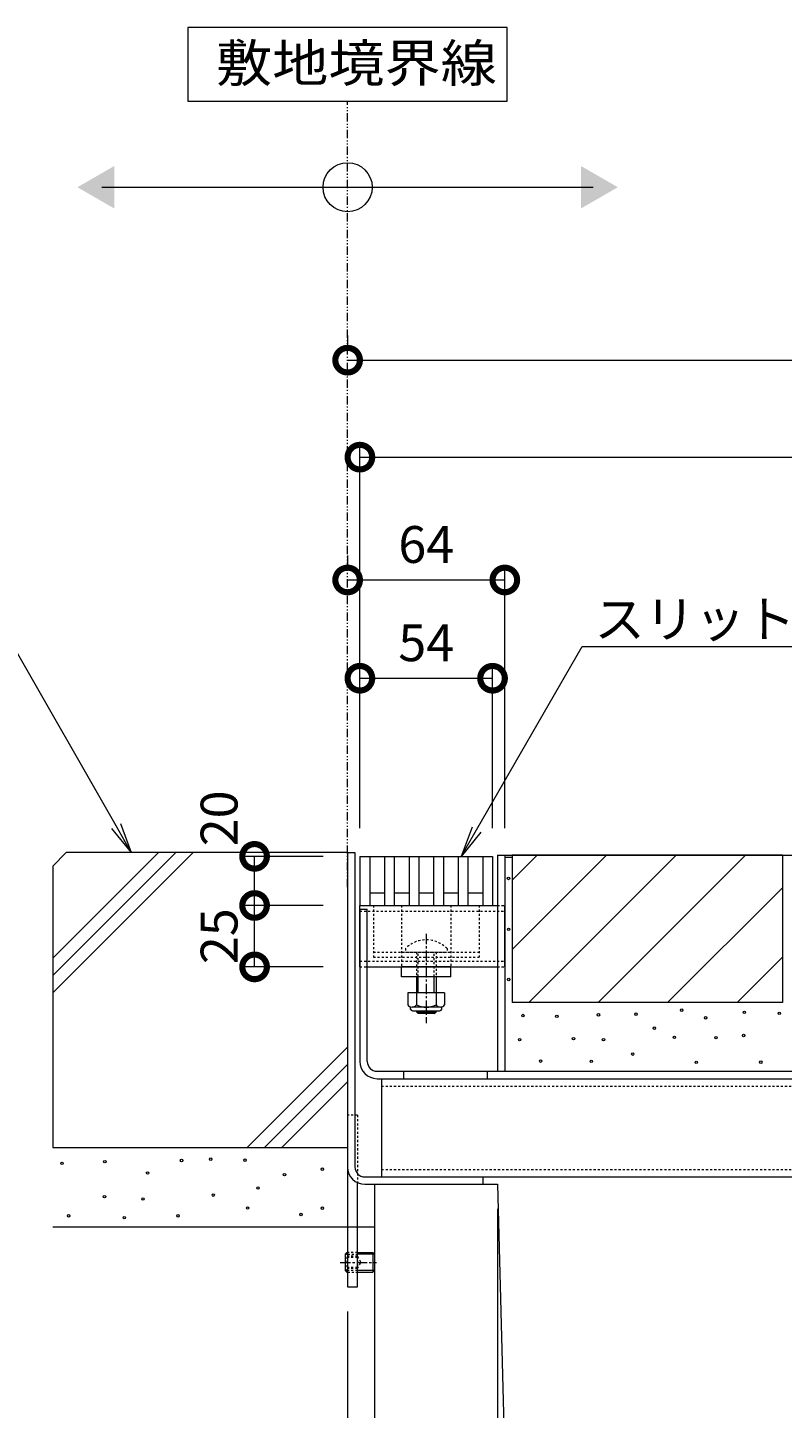
# Model space of a CAD drawing. Extents: x 872 to 3502, y 112 to 1985.
# Drawn here: x 2484 to 2792, y 460 to 1022 of the extents above; entities that cross this region are included whole.
import ezdxf
from ezdxf import colors
from ezdxf.entities.mleader import LeaderData, LeaderLine
from ezdxf.math import Vec2, Vec3

# ---------------------------------------------------------------- set-up
doc = ezdxf.new("R2010")
doc.units = 0
for name, pattern in [('2点鎖線（断面）', [6.773333, 3.386667, -0.846667, 0.423333, -0.846667, 0.423333, -0.846667]), ('中心線（短）', [6.773333, 4.233333, -0.846667, 0.846667, -0.846667]), ('点線（標準）', [1.693333, 0.846667, -0.846667])]:
    doc.linetypes.add(name, pattern=pattern)
doc.layers.get('0').update_dxf_attribs({"lineweight": 9})
doc.layers.get('Defpoints').update_dxf_attribs({"lineweight": 9})
for name, color, linetype, lineweight in [('アンカー', 7, 'Continuous', 9), ('スライドスクリューロック', 7, 'Continuous', 9), ('スリット蓋', 3, 'Continuous', 9), ('ホルダー', 2, 'Continuous', 9), ('モルタル', 7, 'Continuous', 9), ('六角穴付止めねじ', 2, 'Continuous', 9), ('受枠', 7, 'Continuous', 9), ('寸法', 7, 'Continuous', 9), ('引出線', 7, 'Continuous', 9), ('敷地境界線', 7, 'Continuous', 9), ('舗装材', 2, 'Continuous', 9), ('角パイプ（蓋受け）', 7, 'Continuous', 9), ('角パイプ（補強梁）', 7, 'Continuous', 9), ('躯体', 2, 'Continuous', 9), ('Ｕ字溝', 7, 'Continuous', 9)]:
    doc.layers.add(name, color=color, linetype=linetype, lineweight=lineweight)
doc.layers.add('蓋本体', color=7, linetype='Continuous')
doc.styles.add('(K)MSゴシック', font='txt')
doc.styles.add('文字_異尺度_H3.0', font='txt', dxfattribs={"height": 3})
doc.styles.add('ＭＳ ゴシック', font='txt', dxfattribs={"width": 1.05, "height": 4})
doc.dimstyles.new('KAD-1', dxfattribs={"dimtxt": 3, "dimasz": 4, "dimexe": 1, "dimexo": 2, "dimgap": 1, "dimtad": 1, "dimdec": 1, "dimdsep": 46, "dimtxsty": '(K)MSゴシック', "dimblk": 'DOTSMALL', "dimcen": 0, "dimclrd": 7, "dimclre": 256, "dimclrt": 2, "dimadec": 0, "dimazin": 0, "dimtfac": 1, "dimtdec": 1, "dimtmove": 0, "dimatfit": 3, "dimldrblk": 'DOTSMALL', "dimfxl": 1, "dimtfill": 1, "dimlwd": -1, "dimlwe": -1, "dimarcsym": 0})

# ---------------------------------------------------------------- blocks, each defined once
blk = doc.blocks.new('_DotSmall')
at = {"color": 0, "linetype": 'ByBlock', "const_width": 0.5}
blk.add_lwpolyline([(-0.0625, 0, 1), (0.0625, 0, 1)], format="xyb", close=True, dxfattribs=at)
blk = doc.blocks.new('*D13')
at = {"layer": 'Defpoints', "color": 0, "linetype": 'Continuous', "lineweight": 9, "transparency": 16777216}
for p in [(2614.7, 508.92), (2625.7, 388.18), (2625.7, 383.18)]:
    blk.add_point(p, dxfattribs=at)
at = {"layer": '寸法', "transparency": 16777216}
blk.add_line((2614.7, 498.92), (2614.7, 383.18), dxfattribs=at)
at = {"layer": '寸法', "color": 7, "transparency": 16777216}
blk.add_line((2614.7, 388.18), (2625.7, 388.18), dxfattribs=at)
at = {"layer": '寸法', "color": 7, "linetype": 'Continuous', "transparency": 16777216, "xscale": 20, "yscale": 20, "zscale": 20}
blk.add_blockref('_DotSmall', (2625.7, 388.18), dxfattribs=at)
at = {"layer": '寸法', "color": 2, "linetype": 'Continuous', "transparency": 16777216, "insert": (2600.78, 400.68), "char_height": 15, "attachment_point": 5, "style": '(K)MSゴシック', "bg_fill": 3, "box_fill_scale": 1.1, "bg_fill_color": 256, "bg_fill_true_color": 13158600, "bg_fill_transparency": 0}
blk.add_mtext('11', dxfattribs=at)
at = {"layer": '寸法', "color": 7, "linetype": 'Continuous', "transparency": 16777216, "xscale": 20, "yscale": 20, "zscale": 20, "rotation": 180}
blk.add_blockref('_DotSmall', (2614.7, 388.18), dxfattribs=at)
blk = doc.blocks.new('*D14')
at = {"layer": 'Defpoints', "color": 0, "linetype": 'Continuous', "lineweight": 9, "transparency": 16777216}
for p in [(2675.7, 550.72), (2975.7, 550.72), (2975.7, 388.18)]:
    blk.add_point(p, dxfattribs=at)
at = {"layer": '寸法', "transparency": 16777216}
for p, q in [((2675.7, 540.72), (2675.7, 383.18)), ((2975.7, 540.72), (2975.7, 383.18))]:
    blk.add_line(p, q, dxfattribs=at)
at = {"layer": '寸法', "color": 7, "transparency": 16777216}
blk.add_line((2675.7, 388.18), (2975.7, 388.18), dxfattribs=at)
at = {"layer": '寸法', "color": 7, "linetype": 'Continuous', "transparency": 16777216, "xscale": 20, "yscale": 20, "zscale": 20, "rotation": 180}
blk.add_blockref('_DotSmall', (2675.7, 388.18), dxfattribs=at)
at = {"layer": '寸法', "color": 7, "linetype": 'Continuous', "transparency": 16777216, "xscale": 20, "yscale": 20, "zscale": 20}
blk.add_blockref('_DotSmall', (2975.7, 388.18), dxfattribs=at)
at = {"layer": '寸法', "color": 2, "linetype": 'Continuous', "transparency": 16777216, "insert": (2825.7, 400.68), "char_height": 15, "attachment_point": 5, "style": '(K)MSゴシック', "bg_fill": 3, "box_fill_scale": 1.1, "bg_fill_color": 256, "bg_fill_true_color": 13158600, "bg_fill_transparency": 0}
blk.add_mtext('300', dxfattribs=at)
blk = doc.blocks.new('*D17')
at = {"layer": 'Defpoints', "color": 0, "linetype": 'Continuous', "lineweight": 9, "transparency": 16777216}
for p in [(2675.7, 550.72), (2675.7, 388.18), (2625.7, 383.18)]:
    blk.add_point(p, dxfattribs=at)
at = {"layer": '寸法', "transparency": 16777216}
blk.add_line((2675.7, 540.72), (2675.7, 383.18), dxfattribs=at)
at = {"layer": '寸法', "color": 7, "transparency": 16777216}
blk.add_line((2625.7, 388.18), (2675.7, 388.18), dxfattribs=at)
at = {"layer": '寸法', "color": 7, "linetype": 'Continuous', "transparency": 16777216, "xscale": 20, "yscale": 20, "zscale": 20, "rotation": 180}
blk.add_blockref('_DotSmall', (2625.7, 388.18), dxfattribs=at)
at = {"layer": '寸法', "color": 7, "linetype": 'Continuous', "transparency": 16777216, "xscale": 20, "yscale": 20, "zscale": 20}
blk.add_blockref('_DotSmall', (2675.7, 388.18), dxfattribs=at)
at = {"layer": '寸法', "color": 2, "linetype": 'Continuous', "transparency": 16777216, "insert": (2650.7, 400.68), "char_height": 15, "attachment_point": 5, "style": '(K)MSゴシック', "bg_fill": 3, "box_fill_scale": 1.1, "bg_fill_color": 256, "bg_fill_true_color": 13158600, "bg_fill_transparency": 0}
blk.add_mtext('50', dxfattribs=at)
blk = doc.blocks.new('*D18')
at = {"layer": 'Defpoints', "color": 0, "linetype": 'Continuous', "lineweight": 9, "transparency": 16777216}
for p in [(2673.7, 756.72), (2619.7, 685.72), (2673.7, 685.72)]:
    blk.add_point(p, dxfattribs=at)
at = {"layer": '寸法', "transparency": 16777216}
for p, q in [((2619.7, 695.72), (2619.7, 761.72)), ((2673.7, 695.72), (2673.7, 761.72))]:
    blk.add_line(p, q, dxfattribs=at)
at = {"layer": '寸法', "color": 7, "transparency": 16777216}
blk.add_line((2619.7, 756.72), (2673.7, 756.72), dxfattribs=at)
at = {"layer": '寸法', "color": 7, "linetype": 'Continuous', "transparency": 16777216, "xscale": 20, "yscale": 20, "zscale": 20, "rotation": 180}
blk.add_blockref('_DotSmall', (2619.7, 756.72), dxfattribs=at)
at = {"layer": '寸法', "color": 7, "linetype": 'Continuous', "transparency": 16777216, "xscale": 20, "yscale": 20, "zscale": 20}
blk.add_blockref('_DotSmall', (2673.7, 756.72), dxfattribs=at)
at = {"layer": '寸法', "color": 2, "linetype": 'Continuous', "transparency": 16777216, "insert": (2646.7, 769.22), "char_height": 15, "attachment_point": 5, "style": '(K)MSゴシック', "bg_fill": 3, "box_fill_scale": 1.1, "bg_fill_color": 256, "bg_fill_true_color": 13158600, "bg_fill_transparency": 0}
blk.add_mtext('54', dxfattribs=at)
blk = doc.blocks.new('*D19')
at = {"layer": 'Defpoints', "color": 0, "linetype": 'Continuous', "lineweight": 9, "transparency": 16777216}
for p in [(3025.7, 846.72), (2619.7, 685.79), (3025.7, 685.72)]:
    blk.add_point(p, dxfattribs=at)
at = {"layer": '寸法', "transparency": 16777216}
for p, q in [((2619.7, 695.79), (2619.7, 851.72)), ((3025.7, 695.72), (3025.7, 851.72))]:
    blk.add_line(p, q, dxfattribs=at)
at = {"layer": '寸法', "color": 7, "transparency": 16777216}
blk.add_line((2619.7, 846.72), (3025.7, 846.72), dxfattribs=at)
at = {"layer": '寸法', "color": 7, "linetype": 'Continuous', "transparency": 16777216, "xscale": 20, "yscale": 20, "zscale": 20, "rotation": 180}
blk.add_blockref('_DotSmall', (2619.7, 846.72), dxfattribs=at)
at = {"layer": '寸法', "color": 7, "linetype": 'Continuous', "transparency": 16777216, "xscale": 20, "yscale": 20, "zscale": 20}
blk.add_blockref('_DotSmall', (3025.7, 846.72), dxfattribs=at)
at = {"layer": '寸法', "color": 2, "linetype": 'Continuous', "transparency": 16777216, "insert": (2822.7, 859.22), "char_height": 15, "attachment_point": 5, "style": '(K)MSゴシック', "bg_fill": 3, "box_fill_scale": 1.1, "bg_fill_color": 256, "bg_fill_true_color": 13158600, "bg_fill_transparency": 0}
blk.add_mtext('406', dxfattribs=at)
blk = doc.blocks.new('*D20')
at = {"layer": 'Defpoints', "color": 0, "linetype": 'Continuous', "lineweight": 9, "transparency": 16777216}
for p in [(2614.7, 886.19), (3030.7, 886.19), (3030.7, 685.72)]:
    blk.add_point(p, dxfattribs=at)
at = {"layer": '寸法', "transparency": 16777216}
for p, q in [((2614.7, 896.19), (2614.7, 891.19)), ((3030.7, 695.72), (3030.7, 891.19))]:
    blk.add_line(p, q, dxfattribs=at)
at = {"layer": '寸法', "color": 7, "transparency": 16777216}
blk.add_line((2614.7, 886.19), (3030.7, 886.19), dxfattribs=at)
at = {"layer": '寸法', "color": 7, "linetype": 'Continuous', "transparency": 16777216, "xscale": 20, "yscale": 20, "zscale": 20, "rotation": 180}
blk.add_blockref('_DotSmall', (2614.7, 886.19), dxfattribs=at)
at = {"layer": '寸法', "color": 7, "linetype": 'Continuous', "transparency": 16777216, "xscale": 20, "yscale": 20, "zscale": 20}
blk.add_blockref('_DotSmall', (3030.7, 886.19), dxfattribs=at)
at = {"layer": '寸法', "color": 2, "linetype": 'Continuous', "transparency": 16777216, "insert": (2822.7, 898.69), "char_height": 15, "attachment_point": 5, "style": '(K)MSゴシック', "bg_fill": 3, "box_fill_scale": 1.1, "bg_fill_color": 256, "bg_fill_true_color": 13158600, "bg_fill_transparency": 0}
blk.add_mtext('416', dxfattribs=at)
blk = doc.blocks.new('_Open')
at = {"color": 0, "linetype": 'ByBlock', "lineweight": -2}
for p, q in [((-1, 0.167), (0, 0)), ((-1, -0.167), (0, 0)), ((0, 0), (-1, 0))]:
    blk.add_line(p, q, dxfattribs=at)
blk = doc.blocks.new('*D21')
at = {"layer": 'Defpoints', "color": 0, "linetype": 'Continuous', "lineweight": 9, "transparency": 16777216}
for p in [(2614.7, 796.72), (2678.7, 796.72), (2678.7, 685.72)]:
    blk.add_point(p, dxfattribs=at)
at = {"layer": '寸法', "transparency": 16777216}
for p, q in [((2614.7, 806.72), (2614.7, 801.72)), ((2678.7, 695.72), (2678.7, 801.72))]:
    blk.add_line(p, q, dxfattribs=at)
at = {"layer": '寸法', "color": 7, "transparency": 16777216}
blk.add_line((2614.7, 796.72), (2678.7, 796.72), dxfattribs=at)
at = {"layer": '寸法', "color": 7, "linetype": 'Continuous', "transparency": 16777216, "xscale": 20, "yscale": 20, "zscale": 20, "rotation": 180}
blk.add_blockref('_DotSmall', (2614.7, 796.72), dxfattribs=at)
at = {"layer": '寸法', "color": 7, "linetype": 'Continuous', "transparency": 16777216, "xscale": 20, "yscale": 20, "zscale": 20}
blk.add_blockref('_DotSmall', (2678.7, 796.72), dxfattribs=at)
at = {"layer": '寸法', "color": 2, "linetype": 'Continuous', "transparency": 16777216, "insert": (2646.7, 809.22), "char_height": 15, "attachment_point": 5, "style": '(K)MSゴシック', "bg_fill": 3, "box_fill_scale": 1.1, "bg_fill_color": 256, "bg_fill_true_color": 13158600, "bg_fill_transparency": 0}
blk.add_mtext('64', dxfattribs=at)
blk = doc.blocks.new('*D44')
at = {"layer": 'Defpoints', "color": 0, "linetype": 'Continuous', "lineweight": 9, "transparency": 16777216}
for p in [(2576.82, 664.22), (2614.7, 664.22), (2614.7, 639.22)]:
    blk.add_point(p, dxfattribs=at)
at = {"layer": '寸法', "transparency": 16777216}
for p, q in [((2604.7, 664.22), (2571.82, 664.22)), ((2604.7, 639.22), (2571.82, 639.22))]:
    blk.add_line(p, q, dxfattribs=at)
at = {"layer": '寸法', "color": 7, "transparency": 16777216}
blk.add_line((2576.82, 639.22), (2576.82, 664.22), dxfattribs=at)
at = {"layer": '寸法', "color": 2, "linetype": 'Continuous', "transparency": 16777216, "insert": (2564.32, 651.72), "char_height": 15, "attachment_point": 5, "rotation": 90, "style": '(K)MSゴシック', "bg_fill": 3, "box_fill_scale": 1.1, "bg_fill_color": 256, "bg_fill_true_color": 13158600, "bg_fill_transparency": 0}
blk.add_mtext('25', dxfattribs=at)
at = {"layer": '寸法', "color": 7, "linetype": 'Continuous', "transparency": 16777216, "xscale": 20, "yscale": 20, "zscale": 20}
for p, rotation in [((2576.82, 664.22), 90), ((2576.82, 639.22), 270)]:
    blk.add_blockref('_DotSmall', p, dxfattribs=dict(at, rotation=rotation))
blk = doc.blocks.new('*D45')
at = {"layer": 'Defpoints', "color": 0, "linetype": 'Continuous', "lineweight": 9, "transparency": 16777216}
for p in [(2576.82, 684.22), (2614.7, 684.22), (2614.7, 664.22)]:
    blk.add_point(p, dxfattribs=at)
at = {"layer": '寸法', "transparency": 16777216}
for p, q in [((2604.7, 684.22), (2571.82, 684.22)), ((2604.7, 664.22), (2571.82, 664.22))]:
    blk.add_line(p, q, dxfattribs=at)
at = {"layer": '寸法', "color": 7, "transparency": 16777216}
blk.add_line((2576.82, 664.22), (2576.82, 684.22), dxfattribs=at)
at = {"layer": '寸法', "color": 7, "linetype": 'Continuous', "transparency": 16777216, "xscale": 20, "yscale": 20, "zscale": 20, "rotation": 270}
blk.add_blockref('_DotSmall', (2576.82, 664.22), dxfattribs=at)
at = {"layer": '寸法', "color": 2, "linetype": 'Continuous', "transparency": 16777216, "insert": (2564.32, 699.67), "char_height": 15, "attachment_point": 5, "rotation": 90, "style": '(K)MSゴシック', "bg_fill": 3, "box_fill_scale": 1.1, "bg_fill_color": 256, "bg_fill_true_color": 13158600, "bg_fill_transparency": 0}
blk.add_mtext('20', dxfattribs=at)
at = {"layer": '寸法', "color": 7, "linetype": 'Continuous', "transparency": 16777216, "xscale": 20, "yscale": 20, "zscale": 20, "rotation": 90}
blk.add_blockref('_DotSmall', (2576.82, 684.22), dxfattribs=at)

msp = doc.modelspace()

# ---------------------------------------------------------------- linework, layer by layer
at = {"layer": 'アンカー', "color": 7, "linetype": '点線（標準）', "lineweight": 9}
for q in [(2614.7, 578.92), (2618.7, 551.4)]:
    msp.add_line((2618.7, 578.92), q, dxfattribs=at)
at = {"layer": 'アンカー', "color": 7, "linetype": 'Continuous', "lineweight": 9}
for p, q in [((2614.7, 578.92), (2614.7, 508.92)), ((2618.7, 508.92), (2618.7, 551.4)), ((2614.7, 508.92), (2618.7, 508.92))]:
    msp.add_line(p, q, dxfattribs=at)
at = {"layer": 'スライドスクリューロック', "color": 7, "linetype": '点線（標準）', "lineweight": 9}
for p, q in [((2636.7, 664.22), (2636.7, 639.22)), ((2656.7, 664.22), (2656.7, 639.22))]:
    msp.add_line(p, q, dxfattribs=at)
at = {"layer": 'スライドスクリューロック', "color": 7, "linetype": '中心線（短）', "lineweight": 9}
msp.add_line((2646.7, 652.69), (2646.7, 616.35), dxfattribs=at)
at = {"layer": 'スライドスクリューロック', "color": 6, "linetype": '点線（標準）', "lineweight": 9}
for p, q in [((2638.2, 646.7), (2638.2, 645.22)), ((2655.2, 646.7), (2655.2, 645.22)), ((2638.2, 645.22), (2655.2, 645.22)), ((2642.7, 645.22), (2642.7, 635.22)), ((2643.45, 635.22), (2643.45, 645.22)), ((2649.95, 635.22), (2649.95, 645.22)), ((2650.7, 645.22), (2650.7, 635.22))]:
    msp.add_line(p, q, dxfattribs=at)
at = {"layer": 'スライドスクリューロック', "color": 7, "linetype": 'Continuous', "lineweight": 9}
for p, q in [((2636.7, 635.22), (2636.7, 639.22)), ((2656.7, 639.22), (2636.7, 639.22)), ((2656.7, 635.22), (2636.7, 635.22)), ((2656.7, 635.22), (2656.7, 639.22))]:
    msp.add_line(p, q, dxfattribs=at)
at = {"layer": 'スライドスクリューロック', "color": 6, "linetype": 'Continuous', "lineweight": 9}
for p, q in [((2642.7, 635.22), (2642.7, 628.63)), ((2643.45, 628.63), (2643.45, 635.22)), ((2649.95, 628.63), (2649.95, 635.22)), ((2650.7, 635.22), (2650.7, 628.63)), ((2642.7, 621.33), (2642.7, 620.97)), ((2643.45, 620.22), (2642.7, 620.97)), ((2642.7, 620.97), (2650.7, 620.97)), ((2643.45, 620.22), (2643.45, 621.33)), ((2649.95, 620.22), (2643.45, 620.22)), ((2649.95, 620.22), (2649.95, 621.33)), ((2649.95, 620.22), (2650.7, 620.97)), ((2650.7, 621.33), (2650.7, 620.97))]:
    msp.add_line(p, q, dxfattribs=at)
at = {"layer": 'スライドスクリューロック', "color": 2, "linetype": 'Continuous', "lineweight": 9}
for p, q in [((2639.2, 628.63), (2639.2, 623.83)), ((2654.2, 628.63), (2639.2, 628.63)), ((2642.7, 628.63), (2642.7, 623.83)), ((2650.7, 628.63), (2650.7, 623.83)), ((2654.2, 628.63), (2654.2, 623.83)), ((2640.35, 622.08), (2640.35, 622.92)), ((2652.45, 622.83), (2640.95, 622.83)), ((2641.1, 621.33), (2652.3, 621.33)), ((2653.05, 622.08), (2653.05, 622.92))]:
    msp.add_line(p, q, dxfattribs=at)
at = {"layer": 'スライドスクリューロック', "color": 6, "linetype": '点線（標準）', "lineweight": 9}
msp.add_arc((2646.7, 638.22), 12, 44.9005, 135.0995, dxfattribs=at)
at = {"layer": 'スライドスクリューロック', "color": 2, "linetype": 'Continuous', "lineweight": 9}
for centre, radius, start, end in [((2640.95, 624.86), 2.03, 210.518, 329.482), ((2641.1, 622.08), 0.75, 180, 270), ((2646.7, 631.33), 8.5, 241.9287, 298.0715), ((2652.45, 624.86), 2.03, 210.5145, 329.4851), ((2652.3, 622.08), 0.75, 270, 0)]:
    msp.add_arc(centre, radius, start, end, dxfattribs=at)
at = {"layer": 'スリット蓋', "color": 3, "linetype": 'Continuous', "lineweight": 9}
for p, q in [((2619.7, 684.22), (2619.7, 664.22)), ((2619.7, 684.22), (2673.7, 684.22)), ((2623.7, 684.22), (2623.7, 664.22)), ((2629.7, 684.22), (2629.7, 664.22)), ((2633.7, 684.22), (2633.7, 664.22)), ((2639.7, 684.22), (2639.7, 664.22)), ((2643.7, 684.22), (2643.7, 664.22)), ((2649.7, 684.22), (2649.7, 664.22)), ((2653.7, 684.22), (2653.7, 664.22)), ((2659.7, 684.22), (2659.7, 664.22)), ((2663.7, 684.22), (2663.7, 664.22)), ((2669.7, 684.22), (2669.7, 664.22)), ((2673.7, 684.22), (2673.7, 664.22)), ((2629.7, 669.22), (2623.7, 669.22)), ((2639.7, 669.22), (2633.7, 669.22)), ((2649.7, 669.22), (2643.7, 669.22)), ((2659.7, 669.22), (2653.7, 669.22)), ((2669.7, 669.22), (2663.7, 669.22)), ((2619.7, 664.22), (2673.7, 664.22))]:
    msp.add_line(p, q, dxfattribs=at)
at = {"layer": 'ホルダー', "linetype": '点線（標準）', "lineweight": 9}
for p, q in [((2625.2, 664.22), (2625.2, 643.22)), ((2668.2, 664.22), (2668.2, 643.22)), ((2625.2, 645.22), (2668.2, 645.22)), ((2625.2, 643.22), (2668.2, 643.22))]:
    msp.add_line(p, q, dxfattribs=at)
at = {"layer": 'モルタル', "linetype": 'Continuous', "lineweight": 9}
for centre in [(2680.2, 675.22), (2680.23, 654.52), (2680.28, 634.08), (2686.07, 619.42), (2699.88, 619.13), (2716.82, 619.7), (2732.12, 619.98), (2750.73, 621.62), (2760.44, 618.49), (2776.23, 620.69), (2790.45, 620.3), (2739.58, 614.28), (2684.72, 609.59), (2706.65, 609.97), (2718.87, 609.59), (2747.71, 610.54), (2764.71, 610.43), (2775.92, 611.28), (2730.75, 603.71), (2693.26, 600.86), (2713.88, 600.8), (2756.65, 600.39), (2782.91, 600.44), (2498.45, 559.24), (2515.85, 559.9), (2547.09, 560.42), (2558.96, 560.95), (2572.93, 560.56), (2604.43, 556.87), (2533.25, 555.28), (2589.01, 554.63), (2515.72, 545.66), (2531.41, 544.74), (2560.01, 546.32), (2578.2, 549.22), (2573.99, 541.05), (2604.44, 541.01), (2501.09, 537.89), (2523.76, 537.1), (2545.64, 537.89), (2595.74, 538.42)]:
    msp.add_circle(centre, 0.5, dxfattribs=at)
at = {"layer": '六角穴付止めねじ', "color": 2, "linetype": 'Continuous', "lineweight": 9}
for p, q in [((2614.23, 522.76), (2613.7, 522.22)), ((2614.4, 522.92), (2614.7, 522.92)), ((2618.7, 522.92), (2625, 522.92)), ((2625.7, 522.22), (2625, 522.92)), ((2625, 522.92), (2625, 514.92)), ((2613.7, 522.22), (2613.7, 515.62)), ((2614.23, 522.22), (2613.7, 522.22)), ((2614.4, 522.22), (2614.7, 522.22)), ((2625.7, 522.22), (2618.7, 522.22)), ((2625.7, 522.22), (2625.7, 515.62)), ((2614.23, 515.62), (2613.7, 515.62)), ((2614.23, 515.09), (2613.7, 515.62)), ((2614.4, 515.62), (2614.7, 515.62)), ((2614.4, 514.92), (2614.7, 514.92)), ((2625.7, 515.62), (2618.7, 515.62)), ((2618.7, 514.92), (2625, 514.92)), ((2625, 514.92), (2625.7, 515.62))]:
    msp.add_line(p, q, dxfattribs=at)
at = {"layer": '六角穴付止めねじ', "color": 2, "linetype": '点線（標準）', "lineweight": 9}
for p, q in [((2614.4, 522.92), (2614.23, 522.76)), ((2614.4, 522.92), (2614.4, 514.92)), ((2618.7, 522.92), (2614.7, 522.92)), ((2618.7, 521.42), (2613.7, 521.42)), ((2618.7, 520.92), (2613.7, 520.92)), ((2614.23, 522.22), (2614.4, 522.22)), ((2614.7, 522.22), (2618.7, 522.22)), ((2618.7, 521.42), (2620.14, 518.92)), ((2618.7, 521.42), (2618.7, 516.42)), ((2618.7, 516.42), (2620.14, 518.92)), ((2618.7, 516.92), (2613.7, 516.92)), ((2618.7, 516.42), (2613.7, 516.42)), ((2614.4, 515.62), (2614.23, 515.62)), ((2614.4, 514.92), (2614.23, 515.09)), ((2618.7, 515.62), (2614.7, 515.62)), ((2614.7, 514.92), (2618.7, 514.92))]:
    msp.add_line(p, q, dxfattribs=at)
at = {"layer": '六角穴付止めねじ', "color": 2, "linetype": '中心線（短）', "lineweight": 9}
msp.add_line((2611.66, 518.92), (2626.42, 518.92), dxfattribs=at)
at = {"layer": '受枠', "color": 7, "linetype": 'Continuous', "lineweight": 9}
for p, q in [((2614.7, 685.72), (2614.7, 557.72)), ((2614.7, 685.72), (2617.7, 685.72)), ((2617.7, 685.72), (2617.7, 557.72)), ((2621.7, 553.72), (2669.7, 553.72)), ((2669.7, 553.72), (2669.7, 550.72)), ((2621.7, 550.72), (2669.7, 550.72))]:
    msp.add_line(p, q, dxfattribs=at)
for radius in [7, 4]:
    msp.add_arc((2621.7, 557.72), radius, 180, 270, dxfattribs=at)
at = {"layer": '敷地境界線', "color": 7, "linetype": 'Continuous', "lineweight": 9}
for p, q in [((2679.7, 1021.56), (2549.7, 1021.56)), ((2549.7, 1021.56), (2549.7, 991.56)), ((2679.7, 991.56), (2679.7, 1021.56)), ((2549.7, 991.56), (2679.7, 991.56)), ((2514.7, 956.59), (2714.7, 956.59))]:
    msp.add_line(p, q, dxfattribs=at)
at = {"layer": '敷地境界線', "color": 2, "linetype": '2点鎖線（断面）', "lineweight": 9}
msp.add_line((2614.7, 671.72), (2614.7, 991.56), dxfattribs=at)
at = {"layer": '敷地境界線', "color": 7, "linetype": 'Continuous', "lineweight": 9}
msp.add_circle((2614.7, 956.59), 10, dxfattribs=at)
for points in [[(2519.7, 965.25), (2519.7, 965.25), (2519.7, 947.93), (2504.7, 956.59)], [(2709.7, 965.25), (2709.7, 965.25), (2709.7, 947.93), (2724.7, 956.59)]]:
    msp.add_solid(points, dxfattribs=at)
at = {"layer": '舗装材', "color": 2, "linetype": 'Continuous', "lineweight": 9}
for p, q in [((2681.7, 683.72), (2678.7, 683.72)), ((2791.7, 684.72), (2681.7, 684.72)), ((2681.7, 674.58), (2691.85, 684.72)), ((2681.7, 646.29), (2720.13, 684.72)), ((2681.7, 684.72), (2681.7, 624.72)), ((2688.42, 624.72), (2748.42, 684.72)), ((2776.7, 684.72), (2716.7, 624.72)), ((2791.7, 684.72), (2791.7, 624.72)), ((2791.7, 671.44), (2744.98, 624.72)), ((2773.27, 624.72), (2791.7, 643.16)), ((2791.7, 624.72), (2681.7, 624.72))]:
    msp.add_line(p, q, dxfattribs=at)
at = {"layer": '蓋本体', "color": 7, "linetype": 'Continuous', "lineweight": 9}
for p, q in [((2675.7, 684.72), (2675.7, 596.72)), ((2675.7, 684.72), (2678.7, 684.72)), ((2678.7, 684.72), (3025.7, 684.72)), ((2678.7, 684.72), (2678.7, 596.72)), ((2619.7, 662.72), (2619.7, 600.72)), ((2619.7, 662.72), (2622.7, 662.72)), ((2622.7, 600.72), (2622.7, 662.72)), ((2626.7, 596.72), (3018.7, 596.72)), ((2637.5, 596.72), (2637.5, 593.72)), ((2671.5, 596.72), (2671.5, 593.72)), ((2626.7, 593.72), (3018.7, 593.72))]:
    msp.add_line(p, q, dxfattribs=at)
for radius in [7, 4]:
    msp.add_arc((2626.7, 600.72), radius, 180, 270, dxfattribs=at)
at = {"layer": '角パイプ（蓋受け）', "color": 7, "linetype": 'Continuous', "lineweight": 9}
for p, q in [((2619.7, 664.22), (2675.7, 664.22)), ((2622.7, 639.22), (2675.7, 639.22))]:
    msp.add_line(p, q, dxfattribs=at)
at = {"layer": '角パイプ（蓋受け）', "linetype": 'Continuous', "lineweight": 9}
for p, q in [((2619.7, 639.22), (2619.7, 664.22)), ((2678.7, 639.22), (2678.7, 664.22))]:
    msp.add_line(p, q, dxfattribs=at)
at = {"layer": '角パイプ（蓋受け）', "color": 7, "linetype": '点線（標準）', "lineweight": 9}
for p, q in [((2675.7, 664.22), (2678.7, 664.22)), ((2619.7, 661.92), (2678.7, 661.92)), ((2619.7, 641.52), (2678.7, 641.52)), ((2619.7, 639.22), (2622.7, 639.22)), ((2675.7, 639.22), (2678.7, 639.22))]:
    msp.add_line(p, q, dxfattribs=at)
at = {"layer": '角パイプ（補強梁）', "color": 7, "linetype": 'Continuous', "lineweight": 9}
for p, q in [((2628.5, 593.72), (2628.5, 553.72)), ((2628.5, 553.72), (3016.9, 553.72))]:
    msp.add_line(p, q, dxfattribs=at)
at = {"layer": '角パイプ（補強梁）', "linetype": 'Continuous', "lineweight": 9}
msp.add_line((2628.5, 593.72), (3016.9, 593.72), dxfattribs=at)
at = {"layer": '角パイプ（補強梁）', "color": 7, "linetype": '点線（標準）', "lineweight": 9}
for p, q in [((2628.5, 590.72), (3016.9, 590.72)), ((2628.5, 556.72), (3016.9, 556.72))]:
    msp.add_line(p, q, dxfattribs=at)
at = {"layer": '躯体', "color": 2, "linetype": 'Continuous', "lineweight": 9}
for p, q in [((2500.17, 685.72), (2494.71, 680.26)), ((2494.71, 642.75), (2537.69, 685.72)), ((2494.71, 635.68), (2544.76, 685.72)), ((2494.71, 628.6), (2551.83, 685.72)), ((2614.7, 685.72), (2500.17, 685.72)), ((2614.7, 685.72), (2614.7, 565.72)), ((2494.71, 680.26), (2494.71, 565.72)), ((2614.7, 606.6), (2573.83, 565.72)), ((2614.7, 599.53), (2580.9, 565.72)), ((2614.7, 592.45), (2587.97, 565.72)), ((2494.71, 565.72), (2614.7, 565.72)), ((2494.7, 533.42), (2625.7, 533.42))]:
    msp.add_line(p, q, dxfattribs=at)
at = {"layer": 'Ｕ字溝', "color": 6, "linetype": 'Continuous', "lineweight": 9}
for p, q in [((2625.7, 550.72), (2625.7, 230.02)), ((2625.7, 550.72), (2675.7, 550.72)), ((2675.7, 550.72), (2682.4, 300.72))]:
    msp.add_line(p, q, dxfattribs=at)

# ---------------------------------------------------------------- texts
at = {"layer": '敷地境界線', "color": 2, "linetype": 'Continuous', "lineweight": 211, "style": 'ＭＳ ゴシック', "width": 1.1}
msp.add_text('敷地境界線', height=15.24, dxfattribs=at).set_placement((2561.12, 999.49))

# ---------------------------------------------------------------- leaders
at = {"layer": '引出線', "linetype": 'Continuous'}
ml = msp.add_multileader_mtext('Standard', dxfattribs=at)
ml.set_content('境界ブロック', color=2, style='文字_異尺度_H3.0')
ml.set_leader_properties(color=7, linetype='Continuous', lineweight=13)
ml.set_arrow_properties(name='OPEN')
ml.build(insert=Vec2(0, 0))
ml.multileader.update_dxf_attribs({"has_dogleg": 0, "text_left_attachment_type": 5, "text_right_attachment_type": 5, "text_top_attachment_type": 10, "text_bottom_attachment_type": 10, "arrow_head_size": 12.5, "scale": 5})
ctx = ml.context
ctx.base_point, ctx.scale, ctx.char_height, ctx.arrow_head_size, ctx.landing_gap_size, ctx.plane_origin = Vec3(2355.68, 770.39), 5, 15, 12.5, 5, Vec3(2526.6, 686.72)
ctx.left_attachment, ctx.right_attachment, ctx.top_attachment, ctx.bottom_attachment, ctx.text_align_type = 5, 5, 10, 10, 2
notes = []
notes.append((ctx, [(0, (1, 1, 0), (2518.3, 770.39), (-1, 0), 40, [(0, [(2526.6, 685.72)], 0, [])])]))
ctx.mtext.insert, ctx.mtext.alignment, ctx.mtext.flow_direction = Vec3(2473.3, 789.91), 3, 5
for ctx, leaders in notes:
    for number, flags, end, landing, length, lines in leaders:
        leader = LeaderData()
        leader.index, (leader.has_last_leader_line, leader.has_dogleg_vector, leader.attachment_direction) = number, flags
        leader.last_leader_point, leader.dogleg_vector, leader.dogleg_length = Vec3(end), Vec3(landing), length
        for number, points, colour, breaks in lines:
            line = LeaderLine()
            line.index, line.vertices, line.color, line.breaks = number, Vec3.list(points), colors.encode_raw_color(colour), breaks
            leader.lines.append(line)
        ctx.leaders.append(leader)

# ---------------------------------------------------------------- next in the draw order: dimensions: what is measured, and where the dimension line sits
at = {"layer": '寸法', "linetype": 'Continuous'}
for base, p1, p2, picture, middle in [((2673.7, 756.72), (2619.7, 685.72), (2673.7, 685.72), '*D18', (2646.7, 769.22)), ((2975.7, 388.18), (2675.7, 550.72), (2975.7, 550.72), '*D14', (2825.7, 400.68))]:
    dim = msp.add_linear_dim(base=base, p1=p1, p2=p2, dimstyle='KAD-1', dxfattribs=at)
    dim.commit()
    dim.dimension.update_dxf_attribs({"geometry": picture, "text_midpoint": middle})
dim = msp.add_linear_dim(base=(2576.82, 664.22), p1=(2614.7, 639.22), p2=(2614.7, 664.22), angle=90, dimstyle='KAD-1', override={"dimtmove": 1}, dxfattribs=at)
dim.commit()
dim.dimension.update_dxf_attribs({"geometry": '*D44', "text_midpoint": (2576.82, 651.72), "dimtype": 160})
dim = msp.add_linear_dim(base=(2625.7, 388.18), p1=(2614.7, 508.92), p2=(2625.7, 383.18), dimstyle='KAD-1', override={"dimtmove": 1}, dxfattribs=at)
dim.commit()
dim.dimension.update_dxf_attribs({"geometry": '*D13', "text_midpoint": (2600.78, 388.18), "dimtype": 160})

# ---------------------------------------------------------------- next in the draw order: dimensions: what is measured, and where the dimension line sits
for base, p1, p2, picture, middle in [((3025.7, 846.72), (2619.7, 685.79), (3025.7, 685.72), '*D19', (2822.7, 859.22)), ((2675.7, 388.18), (2625.7, 383.18), (2675.7, 550.72), '*D17', (2650.7, 400.68))]:
    dim = msp.add_linear_dim(base=base, p1=p1, p2=p2, dimstyle='KAD-1', dxfattribs=at)
    dim.commit()
    dim.dimension.update_dxf_attribs({"geometry": picture, "text_midpoint": middle})

# ---------------------------------------------------------------- next in the draw order: dimensions: what is measured, and where the dimension line sits
dim = msp.add_linear_dim(base=(3030.7, 886.19), p1=(2614.7, 886.19), p2=(3030.7, 685.72), dimstyle='KAD-1', dxfattribs=at)
dim.commit()
dim.dimension.update_dxf_attribs({"geometry": '*D20', "text_midpoint": (2822.7, 898.69)})

# ---------------------------------------------------------------- next in the draw order: leaders
at = {"layer": '引出線', "linetype": 'Continuous'}
ml = msp.add_multileader_mtext('Standard', dxfattribs=at)
ml.set_content('スリット蓋', color=2, style='文字_異尺度_H3.0')
ml.set_leader_properties(color=7, linetype='Continuous', lineweight=13)
ml.set_arrow_properties(name='OPEN')
ml.build(insert=Vec2(0, 0))
ml.multileader.update_dxf_attribs({"has_dogleg": 0, "text_left_attachment_type": 5, "text_right_attachment_type": 5, "text_top_attachment_type": 10, "text_bottom_attachment_type": 10, "arrow_head_size": 12.5, "scale": 5})
ctx = ml.context
ctx.base_point, ctx.scale, ctx.char_height, ctx.arrow_head_size, ctx.landing_gap_size, ctx.plane_origin = Vec3(2710.18, 769.59), 5, 15, 12.5, 5, Vec3(2661.88, 685.92)
ctx.left_attachment, ctx.right_attachment, ctx.top_attachment, ctx.bottom_attachment = 5, 5, 10, 10
notes = []
notes.append((ctx, [(0, (1, 1, 0), (2670.18, 769.59), (1, 0), 40, [(0, [(2660.9, 684.22)], 0, [])])]))
ctx.mtext.insert, ctx.mtext.flow_direction = Vec3(2715.18, 788.27), 5
for ctx, leaders in notes:
    for number, flags, end, landing, length, lines in leaders:
        leader = LeaderData()
        leader.index, (leader.has_last_leader_line, leader.has_dogleg_vector, leader.attachment_direction) = number, flags
        leader.last_leader_point, leader.dogleg_vector, leader.dogleg_length = Vec3(end), Vec3(landing), length
        for number, points, colour, breaks in lines:
            line = LeaderLine()
            line.index, line.vertices, line.color, line.breaks = number, Vec3.list(points), colors.encode_raw_color(colour), breaks
            leader.lines.append(line)
        ctx.leaders.append(leader)

# ---------------------------------------------------------------- next in the draw order: dimensions: what is measured, and where the dimension line sits
at = {"layer": '寸法', "linetype": 'Continuous'}
dim = msp.add_linear_dim(base=(2678.7, 796.72), p1=(2614.7, 796.72), p2=(2678.7, 685.72), dimstyle='KAD-1', dxfattribs=at)
dim.commit()
dim.dimension.update_dxf_attribs({"geometry": '*D21', "text_midpoint": (2646.7, 809.22)})

# ---------------------------------------------------------------- next in the draw order: dimensions: what is measured, and where the dimension line sits
dim = msp.add_linear_dim(base=(2576.82, 684.22), p1=(2614.7, 664.22), p2=(2614.7, 684.22), angle=90, dimstyle='KAD-1', override={"dimtmove": 1}, dxfattribs=at)
dim.commit()
dim.dimension.update_dxf_attribs({"geometry": '*D45', "text_midpoint": (2576.82, 699.67), "dimtype": 160})

doc.saveas('drawing.dxf')
